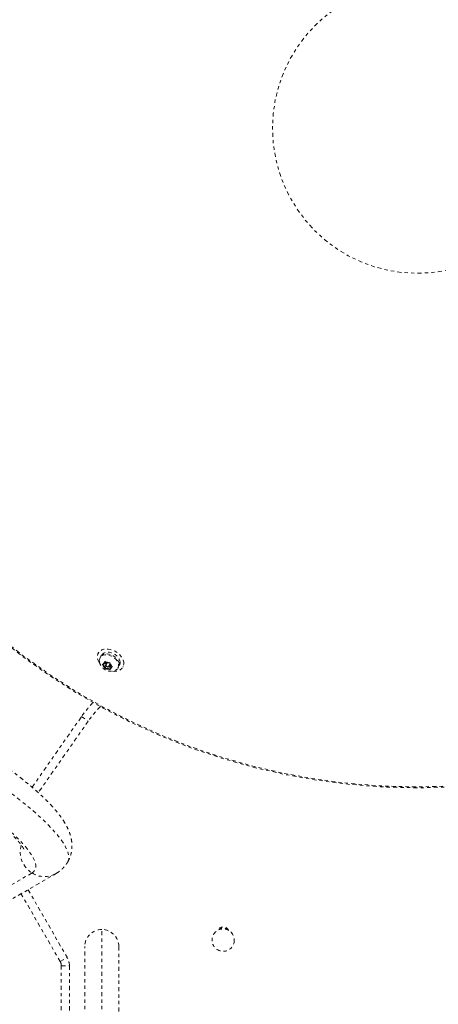
# Model space of a CAD drawing. Units: millimetres. Extents: x -297 to 125, y -243 to 277.
# Drawn here: x -83 to -70, y 43 to 73 of the extents above; entities that cross this region are included whole.
import ezdxf

# ---------------------------------------------------------------- set-up
doc = ezdxf.new("R2010")
doc.units = ezdxf.units.MM
doc.header["$LTSCALE"] = 20
doc.linetypes.add('PHANTOM', pattern=[0.0127, 0.00635, -0.00127, 0.00127, -0.00127, 0.00127, -0.00127])
doc.layers.add('CONTOUR', color=7, linetype='Continuous')

msp = doc.modelspace()

# ---------------------------------------------------------------- linework, layer by layer
at = {"layer": 'CONTOUR', "linetype": 'PHANTOM', "lineweight": 0}
for p, q in [((-80.67814, 53.78882), (-80.69243, 53.76406)), ((-80.62274, 53.64728), (-80.63931, 53.61857)), ((-80.58418, 53.70156), (-80.59512, 53.68262)), ((-80.49695, 53.47569), (-80.4951, 53.50976)), ((-80.4951, 53.50976), (-80.46704, 53.48337)), ((-80.57072, 53.41371), (-80.54387, 53.41609)), ((-80.54266, 53.38732), (-80.57072, 53.41371)), ((-80.49498, 53.42865), (-80.54387, 53.41609)), ((-80.49179, 53.35284), (-80.54266, 53.38732)), ((-80.49498, 53.42865), (-80.49695, 53.47569)), ((-80.46441, 53.48159), (-80.49498, 53.42865)), ((-80.4476, 53.42939), (-80.49179, 53.35284)), ((-80.49179, 53.35284), (-80.48981, 53.30581)), ((-80.48554, 53.28233), (-80.48981, 53.30581)), ((-80.44441, 53.35358), (-80.48554, 53.28233)), ((-80.45869, 53.28471), (-80.48554, 53.28233)), ((-80.48135, 53.45226), (-80.4476, 53.42939)), ((-80.41617, 53.44889), (-80.46704, 53.48337)), ((-80.4098, 53.29727), (-80.45869, 53.28471)), ((-80.4476, 53.42939), (-80.4461, 53.39385)), ((-80.414, 53.44945), (-80.44681, 53.39261)), ((-80.44496, 53.36671), (-80.44441, 53.35358)), ((-80.44441, 53.35358), (-80.43591, 53.35576)), ((-80.41617, 53.44889), (-80.36728, 53.46145)), ((-80.3656, 53.37382), (-80.4098, 53.29727)), ((-80.4098, 53.29727), (-80.35893, 53.2628)), ((-80.37916, 53.35355), (-80.33567, 53.42887)), ((-80.36778, 53.37326), (-80.3656, 53.37382)), ((-80.36728, 53.46145), (-80.33431, 53.47444)), ((-80.3656, 53.37382), (-80.31736, 53.34112)), ((-80.32475, 53.247), (-80.35893, 53.2628)), ((-80.33431, 53.47444), (-80.33616, 53.44036)), ((-80.33418, 53.39333), (-80.33616, 53.44036)), ((-80.33418, 53.39333), (-80.28331, 53.35885)), ((-80.30043, 53.37045), (-80.33099, 53.31751)), ((-80.33099, 53.31751), (-80.2821, 53.33007)), ((-80.33099, 53.31751), (-80.32902, 53.27048)), ((-80.32902, 53.27048), (-80.32475, 53.247)), ((-80.28331, 53.35885), (-80.24913, 53.34306)), ((-80.24913, 53.34306), (-80.2821, 53.33007)), ((-80.08722, 53.29982), (-80.07065, 53.32853)), ((-80.05385, 53.37012), (-80.04292, 53.38906)), ((-80.04872, 53.42285), (-80.02125, 53.47044)), ((-80.02159, 53.46132), (-80.04853, 53.41466)), ((-80.02581, 53.46254), (-80.02159, 53.46132)), ((-79.93466, 53.32656), (-79.92037, 53.35132)), ((-82.73671, 49.6226), (-81.20754, 51.80648)), ((-81.20754, 51.80648), (-81.00275, 51.66309)), ((-81.00275, 51.66309), (-82.54762, 49.45679)), ((-82.73993, 46.97581), (-88.79181, 43.48175)), ((-88.04989, 43.46393), (-81.99801, 46.95799)), ((-81.86801, 44.23951), (-83.07765, 46.33466)), ((-82.86114, 46.45966), (-81.65151, 44.36451)), ((-80.58459, 42.54466), (-80.58459, 45.23216)), ((-81.10959, 42.54466), (-81.10959, 44.70716)), ((-80.05959, 44.70716), (-80.05959, 42.54466)), ((-81.86801, 44.23951), (-81.65151, 44.36451)), ((-81.83452, 40.235), (-81.83452, 44.11451)), ((-81.83452, 44.11451), (-81.58452, 44.11451)), ((-81.58452, 44.11451), (-81.58452, 40.235))]:
    msp.add_line(p, q, dxfattribs=at)
at = {"layer": 'CONTOUR', "linetype": 'PHANTOM', "lineweight": 0, "flags": 128}
for points in [[(-79.90481, 53.42773), (-79.90774, 53.48769), (-79.92372, 53.54952), (-79.95223, 53.6112), (-79.99235, 53.67077), (-80.04279, 53.72631), (-80.10193, 53.77603), (-80.16788, 53.81833), (-80.23851, 53.85186), (-80.31155, 53.87553), (-80.38465, 53.8886), (-80.45547, 53.89063), (-80.52173, 53.88156), (-80.5813, 53.86168), (-80.63226, 53.83163), (-80.67297, 53.79239), (-80.70214, 53.7452), (-80.71882, 53.69159), (-80.72246, 53.63327), (-80.71297, 53.57213), (-80.69064, 53.51013), (-80.65619, 53.44925), (-80.64373, 53.43162)], [(-80.65932, 53.50387), (-80.66069, 53.54974), (-80.64983, 53.59666), (-80.62645, 53.63757), (-80.59156, 53.67068), (-80.54669, 53.69455), (-80.49381, 53.70813), (-80.43523, 53.71083), (-80.37349, 53.70254), (-80.31132, 53.68361), (-80.25141, 53.65487), (-80.19639, 53.61758), (-80.14866, 53.57337), (-80.11032, 53.52417), (-80.08302, 53.47213), (-80.06798, 53.41952), (-80.06584, 53.36865), (-80.0767, 53.32174), (-80.10009, 53.28083), (-80.10009, 53.28083)], [(-80.62274, 53.64728), (-80.60987, 53.66627), (-80.57499, 53.69938), (-80.53012, 53.72325), (-80.47724, 53.73683), (-80.41865, 53.73954), (-80.35692, 53.73124), (-80.29474, 53.71232), (-80.23483, 53.68358), (-80.17981, 53.64629), (-80.13209, 53.60208), (-80.09374, 53.55288), (-80.06645, 53.50084), (-80.05141, 53.44823), (-80.04927, 53.39736), (-80.06013, 53.35044), (-80.07065, 53.32853)], [(-80.02125, 53.47044), (-80.02732, 53.52247), (-80.04662, 53.57556), (-80.07824, 53.62725), (-80.12073, 53.67515), (-80.17213, 53.71706), (-80.23005, 53.75104), (-80.29183, 53.77552), (-80.35462, 53.78936), (-80.41551, 53.79193), (-80.47168, 53.78312), (-80.52056, 53.76332), (-80.55988, 53.73345), (-80.58418, 53.70156)], [(-80.44524, 53.39494), (-80.44935, 53.38493), (-80.44793, 53.37311), (-80.44119, 53.36129), (-80.43016, 53.35127), (-80.41651, 53.34456), (-80.40232, 53.3422), (-80.38976, 53.34454), (-80.38073, 53.35122), (-80.37662, 53.36124), (-80.37804, 53.37305), (-80.38478, 53.38487), (-80.39581, 53.3949), (-80.40946, 53.4016), (-80.42365, 53.40397), (-80.43621, 53.40163), (-80.44524, 53.39494)], [(-80.25063, 53.20296), (-80.2066, 53.19962), (-80.13779, 53.20316), (-80.07462, 53.21769), (-80.01913, 53.24275), (-79.97311, 53.27754), (-79.93803, 53.32093), (-79.91501, 53.37154), (-79.90481, 53.42773)], [(-80.10009, 53.28083), (-80.13498, 53.24772), (-80.17262, 53.22676)], [(-80.04292, 53.38906), (-80.03144, 53.41362), (-80.02159, 53.46132)], [(-81.63711, 47.31485), (-81.6209, 47.34837), (-81.60532, 47.407), (-81.60205, 47.47245), (-81.6111, 47.54454), (-81.63244, 47.62303), (-81.66601, 47.7077), (-81.71171, 47.7983), (-81.7694, 47.89456), (-81.83892, 47.99619), (-81.92005, 48.10289), (-82.01255, 48.21434), (-82.11616, 48.33021), (-82.23055, 48.45016), (-82.3554, 48.57383), (-82.49032, 48.70085), (-82.63492, 48.83084), (-82.78877, 48.96342), (-82.95141, 49.09819), (-83.12236, 49.23475), (-83.3011, 49.3727), (-83.48711, 49.51162), (-83.67984, 49.65111)], [(-84.37275, 49.02724), (-84.19598, 48.89912), (-84.02598, 48.7716), (-83.86336, 48.64513), (-83.7087, 48.52016), (-83.56255, 48.39713), (-83.42541, 48.27648), (-83.29778, 48.15864), (-83.18011, 48.04402), (-83.07281, 47.93303), (-82.97627, 47.82605), (-82.89082, 47.72348), (-82.81677, 47.62566), (-82.75439, 47.53296), (-82.70388, 47.44569), (-82.66543, 47.36417), (-82.63918, 47.28868), (-82.62521, 47.21949), (-82.62359, 47.15685), (-82.63431, 47.10097), (-82.65733, 47.05206), (-82.69258, 47.01029), (-82.73993, 46.97581)]]:
    msp.add_lwpolyline(points, dxfattribs=at)
at = {"layer": 'CONTOUR', "linetype": 'PHANTOM', "lineweight": 0}
for centre, radius in [((-70.83452, 69.96347), 20.35941), ((-70.83452, 69.96347), 20.3305), ((-70.83452, 69.96347), 4.47631), ((-76.83452, 44.90097), 0.34375)]:
    msp.add_circle(centre, radius, dxfattribs=at)
for centre, radius, start, end in [((-80.47019, 53.40636), 0.07431, 111.10439, 172.471533), ((-80.39902, 53.42256), 0.1479, 193.783864, 232.12908), ((-80.45221, 53.3129), 0.17112, 60.244394, 94.973468), ((-80.37376, 53.43327), 0.17112, 240.244394, 274.973468), ((-80.42695, 53.32361), 0.1479, 13.783864, 52.12908), ((-80.35578, 53.33981), 0.07431, 291.10439, 352.471533), ((-78.08452, 49.61972), 3.8125, 136.583115, 145), ((-78.08452, 49.61972), 3.5625, 135.555785, 145), ((-82.33582, 47.62856), 0.76772, 164.168053, 238.23904), ((-82.35414, 47.58425), 0.72044, 237.623156, 299.639049), ((-76.83452, 45.11972), 0.1875, 25.679289, 154.320711), ((-80.58459, 44.70716), 0.525, 90, 180), ((-80.58459, 44.70716), 0.525, 0, 90), ((-76.83452, 45.05722), 0.21875, 41.082333, 138.917667), ((-82.08452, 44.11451), 0.25, 0, 30), ((-82.08452, 44.11451), 0.5, 0, 30)]:
    msp.add_arc(centre, radius, start, end, dxfattribs=at)
for points, knots in [([(-80.65805, 53.50204), (-80.65594, 53.48819), (-80.65091, 53.45526), (-80.63105, 53.40568), (-80.60087, 53.35441), (-80.56083, 53.30765), (-80.51183, 53.26678), (-80.45451, 53.23367), (-80.39265, 53.21132), (-80.32947, 53.20041), (-80.26833, 53.20108), (-80.21543, 53.20987), (-80.18521, 53.22274), (-80.17333, 53.2278)], [0, 0, 0, 0, 0.0660033, 0.15688722, 0.24959315, 0.34510762, 0.44396665, 0.54630157, 0.6522221, 0.74961328, 0.8453197, 0.93916354, 1, 1, 1, 1]), ([(-81.63838, 47.31532), (-81.63255, 47.32457), (-81.60743, 47.3645), (-81.57414, 47.44104), (-81.53951, 47.54237), (-81.51728, 47.64564), (-81.50589, 47.74924), (-81.50501, 47.85273), (-81.514, 47.95594), (-81.53254, 48.05931), (-81.56071, 48.16386), (-81.59921, 48.27122), (-81.64949, 48.38348), (-81.71359, 48.50266), (-81.79324, 48.62942), (-81.88818, 48.76179), (-81.99581, 48.89615), (-82.11271, 49.02945), (-82.23679, 49.16073), (-82.36753, 49.29053), (-82.5048, 49.41949), (-82.64856, 49.54807), (-82.79868, 49.67654), (-82.95502, 49.80499), (-83.1173, 49.93343), (-83.28534, 50.06175), (-83.43689, 50.17387), (-83.53346, 50.24311), (-83.57051, 50.26967)], [0, 0, 0, 0, 0.00838064, 0.03615587, 0.06372438, 0.09130248, 0.11914368, 0.14754385, 0.17686397, 0.20755633, 0.24019321, 0.275492, 0.31430786, 0.35748684, 0.40531653, 0.45654935, 0.50830961, 0.55873831, 0.6077013, 0.65545055, 0.70225947, 0.74834665, 0.79387607, 0.83896986, 0.8837199, 0.92819643, 0.97245407, 1, 1, 1, 1]), ([(-84.44115, 49.04821), (-84.41331, 49.02826), (-84.33293, 48.97069), (-84.20454, 48.87605), (-84.0587, 48.76516), (-83.92037, 48.65629), (-83.79004, 48.54996), (-83.66828, 48.44676), (-83.5556, 48.34727), (-83.45248, 48.25212), (-83.35937, 48.16198), (-83.27663, 48.07756), (-83.20458, 47.99963), (-83.14342, 47.929), (-83.09318, 47.86656), (-83.05372, 47.81317), (-83.02469, 47.76985), (-83.00521, 47.73705), (-82.99511, 47.71767), (-82.99146, 47.7088), (-82.99205, 47.71048), (-82.99218, 47.71086)], [0, 0, 0, 0, 0.03295673, 0.09514246, 0.15711518, 0.21880142, 0.28014287, 0.34107039, 0.4015016, 0.46133828, 0.52046362, 0.5787397, 0.63600589, 0.69207915, 0.74675804, 0.79983264, 0.851103, 0.90040793, 0.94766375, 0.98836608, 1, 1, 1, 1]), ([(-81.99801, 46.95799), (-81.96757, 46.97675), (-81.9089, 47.01292), (-81.82452, 47.08136), (-81.74731, 47.15917), (-81.68344, 47.23837), (-81.65142, 47.29304), (-81.63838, 47.31532)], [0, 0, 0, 0, 0.21820359, 0.42057276, 0.63970648, 0.8531752, 1, 1, 1, 1])]:
    msp.add_open_spline(points, degree=3, knots=knots, dxfattribs=at)

doc.saveas('drawing.dxf')
